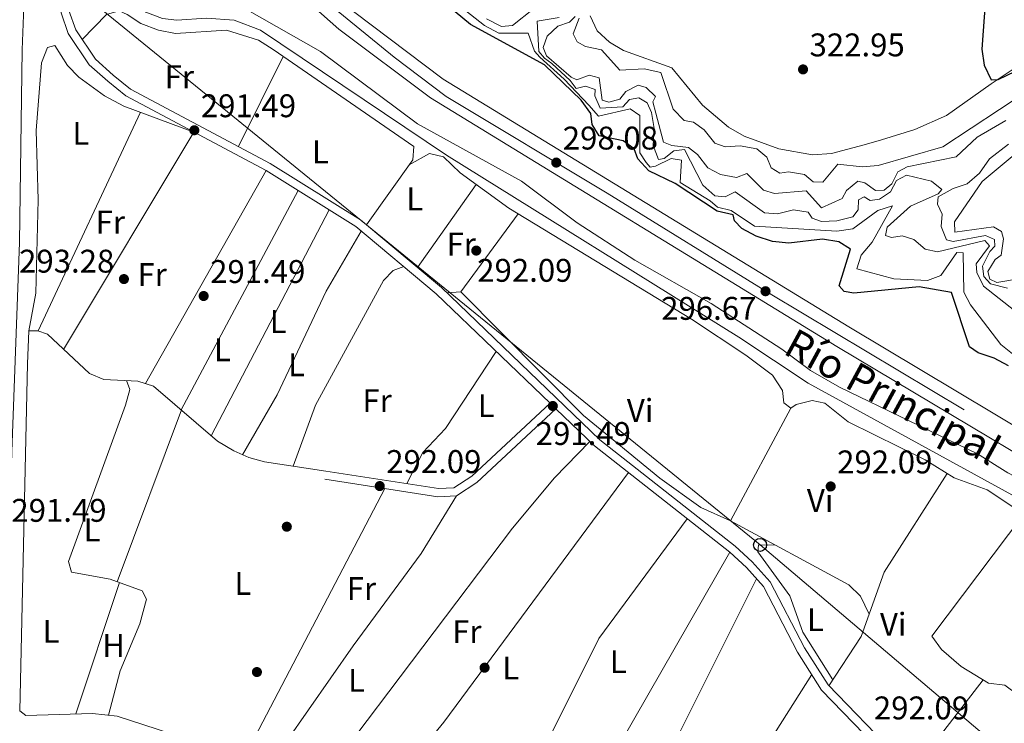
# Model space of a CAD drawing. Units: metres. Extents: x 587522 to 594460, y 4682713 to 4687430.
# Drawn here: x 589842 to 590144, y 4685873 to 4686088 of the extents above; entities that cross this region are included whole.
import ezdxf
from ezdxf.enums import TextEntityAlignment as Align

# ---------------------------------------------------------------- set-up
doc = ezdxf.new("R2010")
doc.units = ezdxf.units.M
doc.header["$MEASUREMENT"] = 0
doc.linetypes.add('DGN Style 3', pattern=[121.10602, 86.5043, -34.60172])
doc.linetypes.add('DGN Style 4', pattern=[138.4933843, 69.20344, -34.60172, 0.0865043, -34.60172])
for name, color, linetype, lineweight in [('Nivel 13', 7, 'Continuous', 0), ('Nivel 17', 7, 'Continuous', 0), ('Nivel 21', 7, 'Continuous', 0), ('Nivel 23', 7, 'Continuous', 0), ('Nivel 33', 7, 'Continuous', 0), ('Nivel 36', 7, 'Continuous', 0), ('Nivel 37', 7, 'Continuous', 0), ('Nivel 4', 7, 'Continuous', 0), ('Nivel 41', 7, 'Continuous', 0), ('Nivel 43', 7, 'Continuous', 0), ('Nivel 5', 7, 'Continuous', 0), ('Nivel 54', 7, 'Continuous', 0), ('Nivel 7', 7, 'Continuous', 0)]:
    doc.layers.add(name, color=color, linetype=linetype, lineweight=lineweight)
doc.styles.add('Style-Arial', font='txt')
doc.styles.add('Style-Arial Narrow', font='txt')
doc.styles.add('Style-Times New Roman', font='txt')

# ---------------------------------------------------------------- blocks, each defined once
blk = doc.blocks.new('5PATER')
at = {"layer": 'Nivel 7', "linetype": 'Continuous', "lineweight": 0}
h = blk.add_hatch(color=51, dxfattribs=at)
edge = h.paths.add_edge_path()
edge.add_ellipse((-0.002101127058267593, 0.003598652780056), major_axis=(-1.095731442372465, -1.110710699892244), ratio=0.9994222409660318, start_angle=0, end_angle=360)
blk = doc.blocks.new('5PERFI')
at = {"layer": 'Nivel 17', "linetype": 'Continuous', "lineweight": 0}
h = blk.add_hatch(color=7, dxfattribs=at)
edge = h.paths.add_edge_path()
edge.add_arc((-0.004831880331039429, 0.000241447240114212), 1.559999999766158, 315.0000000018422, 675.0000000018422)
blk = doc.blocks.new('5PTT_1')
at = {"layer": 'Nivel 33', "color": 7, "linetype": 'Continuous', "lineweight": 30}
blk.add_circle((-0.003901191055774689, -0.00054183229804039, -0.001999999999952706), 1.995000008135511, dxfattribs=at)

msp = doc.modelspace()

# ---------------------------------------------------------------- linework, layer by layer
at = {"layer": 'Nivel 13', "color": 4, "linetype": 'Continuous', "lineweight": 0}
msp.add_polyline3d([(589841.0500000007, 4686139.960000001, 293.07), (589848.3599999994, 4686131.739999998, 293.2), (589860.6900000013, 4686117.059999999, 293), (589872.9899999984, 4686098.52, 293), (589880.9200000018, 4686090.809999999, 292.82), (589886.0399999991, 4686088.84, 292.82), (589890.4499999993, 4686088.370000001, 292.62), (589899.5300000012, 4686088.940000001, 292.62), (589908.0300000012, 4686088.34, 292.62), (589916.1099999994, 4686085.300000001, 292.62), (589973.0399999991, 4686047, 292.62), (590062.4800000004, 4685991.32, 292.62), (590083.6900000013, 4685977.239999998, 292.62), (590157.8500000015, 4685936.710000001, 292.62), (590241.3399999999, 4685876.059999999, 292.62), (590244.7899999991, 4685872.010000002, 292.62), (590250.6000000015, 4685856.859999999, 292.62), (590257.7399999984, 4685841.859999999, 292.43), (590303.5899999999, 4685790.390000001, 292.36), (590311.620000001, 4685775.890000001, 292.43), (590316.879999999, 4685761.84, 292.43), (590319.1999999993, 4685757.710000001, 292.43), (590329.379999999, 4685746.550000001, 292.43), (590341.1400000006, 4685731.149999999, 292.43)], dxfattribs=at)
at = {"layer": 'Nivel 21', "color": 7, "linetype": 'Continuous', "lineweight": 13}
for points in [[(589829.4200000018, 4686400.260000002, 313.29), (589826.7100000009, 4686372.43, 312.48), (589825.1700000018, 4686344.960000001, 311.81), (589825.7600000016, 4686322.859999999, 310.96), (589828.2199999988, 4686297.25, 309.97), (589832.2100000009, 4686274.25, 308.89), (589835.7899999991, 4686259.280000001, 308.27), (589847.620000001, 4686222.620000001, 306.68), (589861.1999999993, 4686193.890000001, 304.98), (589875.379999999, 4686168.989999998, 303.41), (589885.6799999997, 4686152.600000001, 301.97), (589905.2699999996, 4686127.830000002, 300.05), (589917.8500000015, 4686114.850000001, 299.36), (589944.5300000012, 4686090.98, 298.43), (589972.0199999996, 4686070.34, 297.65), (590096.1600000001, 4685994.469999999, 296.14), (590196.0300000012, 4685934.879999999, 296.02), (590228.8999999985, 4685914.390000001, 296.15), (590261.0199999996, 4685893.600000001, 295.95), (590283.3000000007, 4685877.600000001, 296), (590325.5, 4685844.289999999, 296.6), (590339.4699999988, 4685831.649999999, 296.61)], [(589841.1000000015, 4686220.039999999, 306.68), (589854.9800000004, 4686190.649999999, 304.98), (589869.379999999, 4686165.390000001, 303.41), (589879.9600000009, 4686148.559999999, 301.97), (589900, 4686123.210000001, 300.05), (589913, 4686109.800000001, 299.36), (589921.0100000016, 4686102.629999999, 299.08), (589924.1799999997, 4686099.800000001, 298.97), (589940.0899999999, 4686085.559999999, 298.43), (589968.0899999999, 4686064.539999999, 297.65), (590092.5399999991, 4685988.48, 296.14), (590192.379999999, 4685928.899999999, 296.02), (590225.1499999985, 4685908.48, 296.15), (590257.0799999982, 4685887.82, 295.95), (590264.370000001, 4685882.580000002, 295.97)]]:
    msp.add_polyline3d(points, dxfattribs=at)
at = {"layer": 'Nivel 21', "color": 7, "linetype": 'Continuous', "lineweight": 0}
for points in [[(589846.25, 4686108.899999999, 293.16), (589844.1799999997, 4686105.379999999, 293.16), (589843.9200000018, 4686100.580000002, 293.16), (589843.1000000015, 4686079.260000002, 292.7), (589842.2800000012, 4686020.359999999, 292.85), (589839.9100000001, 4685956.34, 292.09), (589838.620000001, 4685905.640000001, 292.24), (589837.6999999993, 4685885.510000002, 292.09), (589837.3500000015, 4685882.02, 292.09), (589835.9400000013, 4685878.789999999, 292.09), (589833.9400000013, 4685876.699999999, 292.09), (589829.4899999984, 4685875.260000002, 292.09), (589825.3900000006, 4685874.920000002, 292.24), (589786.5899999999, 4685875.23, 292.09), (589779.3500000015, 4685876.350000001, 292.09), (589773.4299999997, 4685878.300000001, 292.09), (589748.2300000004, 4685890.57, 292.09), (589745.620000001, 4685891.379999999, 292.24), (589743.4800000004, 4685890.93, 292.24), (589739.3599999994, 4685883.920000002, 292.24), (589737.4400000013, 4685877.219999999, 292.24), (589733.3599999994, 4685851.469999999, 292.4)], [(589857.4100000001, 4686091.280000001, 292.4), (589859.4899999984, 4686085.41, 292.4), (589865.5599999987, 4686076.370000001, 292.4), (589870.9200000018, 4686071.550000001, 292.4), (589876.25, 4686067.280000001, 292.09), (589919.0100000016, 4686044.510000002, 291.48), (589946.6900000013, 4686027.260000002, 291.63), (589971.5, 4686006.52, 291.94), (590019.9699999988, 4685959.969999999, 291.94), (590061.4200000018, 4685927.440000001, 291.79), (590066.5899999999, 4685922.580000002, 291.79), (590072.120000001, 4685916.489999998, 291.94), (590082.620000001, 4685896.260000002, 291.79), (590089.8200000003, 4685884.940000001, 291.63), (590110.1400000006, 4685863.98, 291.63), (590120.1000000015, 4685855.140000001, 291.79), (590145.1999999993, 4685835.800000001, 291.94)], [(589936.1099999994, 4685950.379999999, 291.79), (589970.5399999991, 4685945.059999999, 291.48), (589975.2600000016, 4685945.260000002, 291.63), (589980.75, 4685948.830000002, 291.63), (590004.7199999988, 4685971.140000001, 291.79)]]:
    msp.add_polyline3d(points, dxfattribs=at)
at = {"layer": 'Nivel 21', "color": 7, "linetype": 'DGN Style 3', "lineweight": 0}
for points in [[(589846.25, 4686108.899999999, 293.16), (589848.6900000013, 4686108.280000001, 293.62), (589851.0500000007, 4686106.039999999, 293.31), (589852.3099999987, 4686103.359999999, 293.16), (589855, 4686090.600000001, 292.4), (589857.2399999984, 4686084.280000001, 292.4), (589863.6600000001, 4686074.719999999, 292.4), (589869.3000000007, 4686069.640000001, 292.4), (589874.870000001, 4686065.18, 292.09), (589917.7600000016, 4686042.34, 291.48), (589945.2199999988, 4686025.23, 291.63), (589969.8399999999, 4686004.66, 291.94), (590004.7199999988, 4685971.140000001, 291.79)], [(589935.7300000004, 4685947.91, 291.79), (589970.3999999985, 4685942.550000001, 291.48), (589976.0500000007, 4685942.800000001, 291.63), (589982.2899999991, 4685946.850000001, 291.63), (590006.5300000012, 4685969.41, 291.8), (590018.3299999982, 4685958.080000002, 291.94), (590059.7899999991, 4685925.539999999, 291.79), (590064.8099999987, 4685920.830000002, 291.79), (590070.0500000007, 4685915.050000001, 291.94), (590080.4499999993, 4685895.010000002, 291.79), (590087.8500000015, 4685883.390000001, 291.63), (590108.4100000001, 4685862.170000002, 291.63), (590118.5100000016, 4685853.219999999, 291.79), (590143.6099999994, 4685833.870000001, 291.94), (590157.0399999991, 4685822, 291.94)]]:
    msp.add_polyline3d(points, dxfattribs=at)
at = {"layer": 'Nivel 23', "color": 7, "linetype": 'DGN Style 4', "lineweight": 0}
msp.add_polyline3d([(589934.7800000012, 4686095.149999999, 298.52), (589957.0199999996, 4686077.030000001, 298.01), (589972.9200000018, 4686064.960000001, 297.61), (590022.1799999997, 4686035.399999999, 297.02), (590072.0799999982, 4686004.57, 296.6), (590155.3500000015, 4685954.98, 296.07), (590193.1700000018, 4685932.100000001, 296.02), (590224.9600000009, 4685913.030000001, 296.14), (590253.5599999987, 4685894.280000001, 296.29), (590280.2600000016, 4685875.52, 296), (590310.4499999993, 4685851.370000001, 296.42), (590332.0599999987, 4685833.879999999, 296.56), (590361.3000000007, 4685806.550000001, 296.51), (590382.9200000018, 4685783.670000002, 296.86), (590399.4400000013, 4685765.550000001, 297.12), (590417.2399999984, 4685742.98, 297.14), (590428.6799999997, 4685728.68, 297.2), (590450.3000000007, 4685700.390000001, 297.41)], dxfattribs=at)
at = {"layer": 'Nivel 33', "color": 7, "linetype": 'Continuous', "lineweight": 0}
msp.add_polyline3d([(589208.2300000004, 4687362.420000002, 310.01), (589238.6999999993, 4687333.219999999, 310.89), (589271.3200000003, 4687303.300000001, 312.07), (589303.1700000018, 4687273.140000001, 312.56), (589331.1099999994, 4687247.75, 312.31), (589389.5500000007, 4687194.440000001, 310.58), (589435.1700000018, 4687146.75, 309.18), (589478.8099999987, 4687106.75, 309.16), (589511.8999999985, 4687073.350000001, 309.37), (589545.1499999985, 4687028.390000001, 309.38), (589572.7800000012, 4686987.48, 309.09), (589602.8000000007, 4686943.640000001, 309.06), (589631.0700000003, 4686902, 307.55), (589656.7199999988, 4686861.330000002, 307.22), (589761.6099999994, 4686693.199999999, 310.52), (589790.0700000003, 4686606.809999999, 313.98), (589804.3900000006, 4686551.100000001, 316.29), (589801.129999999, 4686387.879999999, 314.64), (589801.1900000013, 4686145.5, 293.85), (590069, 4685927.800000001, 291.75), (590285.7399999984, 4685744.059999999, 292.13)], dxfattribs=at)
at = {"layer": 'Nivel 36', "color": 92, "linetype": 'Continuous', "lineweight": 0, "flags": 128}
for points, elevation in [([(589909.3000000007, 4686049.68), (589923.0300000012, 4686077.280000001)], 292.52), ([(589895.6799999997, 4686054.039999999), (589855.7899999991, 4685987.620000001)], 291.75), ([(589964.1400000006, 4686012.68), (589982.0599999987, 4686038.109999999)], 292.51), ([(589891.75, 4685969.149999999), (589927.6099999994, 4686036.199999999)], 291.75), ([(589977.3999999985, 4686005.219999999), (589994.9600000009, 4686029.09)], 292.13), ([(589926.0899999999, 4685951.899999999), (589932.9100000001, 4685970.559999999), (589953.7600000016, 4686008.690000001), (589956.6700000018, 4686011.719999999), (589959.9299999997, 4686012.940000001)], 291.76), ([(589872.2199999988, 4685916.539999999), (589891.8399999999, 4685969.07)], 291.75), ([(590059.9400000013, 4685935.109999999), (590078.3999999985, 4685969.640000001)], 292.13), ([(590028.7300000004, 4685949.91), (589972.2399999984, 4685873.510000002), (589934.8000000007, 4685827.850000001)], 291.37), ([(590090.0899999999, 4685884.670000002), (590099.9600000009, 4685899.760000002), (590107.0399999991, 4685919.449999999), (590126.2800000012, 4685949.670000002)], 292.13), ([(589900.3999999985, 4685863.960000001), (589905.4100000001, 4685867.580000002), (589910.2800000012, 4685868.940000001), (589914.4400000013, 4685869.120000001), (589954.1000000015, 4685945.07)], 291.37), ([(589859.5599999987, 4685876.100000001), (589872.879999999, 4685916.289999999)], 291.75), ([(590067.9400000013, 4685917.379999999), (590040.5599999987, 4685862.710000001), (590040.0799999982, 4685857.620000001), (590041.7199999988, 4685856.219999999), (590046, 4685854.960000001), (590061.3299999982, 4685854.109999999), (590064.2699999996, 4685855.559999999), (590084.8200000003, 4685888.149999999)], 291.38), ([(590137.2800000012, 4685886.530000001), (590115.9400000013, 4685858.830000002)], 292.13)]:
    msp.add_lwpolyline(points, dxfattribs=dict(at, elevation=elevation))
at = {"layer": 'Nivel 36', "color": 92, "linetype": 'Continuous', "lineweight": 0, "extrusion": (0.002185226197199869, 0.004655088545563671, 0.9999867773811313), "elevation": 23394.80096931874, "flags": 128}
msp.add_lwpolyline([(589877.3239993192, 4686002.027884085), (589845.9232438989, 4685935.137159321)], dxfattribs=at)
at = {"layer": 'Nivel 36', "color": 92, "linetype": 'Continuous', "lineweight": 0, "extrusion": (-0.002563994727895374, -0.004530418868801582, 0.9999864505261602), "elevation": -22450.52461686544, "flags": 128}
msp.add_lwpolyline([(589916.5689557716, 4685988.719211336), (589879.6680771001, 4685923.518542223)], dxfattribs=at)
at = {"layer": 'Nivel 36', "color": 92, "linetype": 'Continuous', "lineweight": 0, "extrusion": (-0.002318341882248943, -0.004432048717337563, 0.9999874910393052), "elevation": -21844.63407263633, "flags": 128}
msp.add_lwpolyline([(589900.0501956157, 4685910.406543456), (589936.191002652, 4685979.497222036)], dxfattribs=at)
at = {"layer": 'Nivel 36', "color": 92, "linetype": 'Continuous', "lineweight": 0}
for points in [[(589861.4600000009, 4686082.48, 292.13), (589868.8900000006, 4686090.07, 292.13), (589872.8000000007, 4686091.190000001, 291.37), (589875.3000000007, 4686090.109999999, 290.61), (589879.4699999988, 4686087.350000001, 290.59), (589884.8399999999, 4686085.260000002, 290.99), (589890.0700000003, 4686084.239999998, 290.99), (589905.6400000006, 4686085.330000002, 291.37), (589915.5, 4686082.219999999, 291.37), (589919.9800000004, 4686079.390000001, 291.9), (589963.0599999987, 4686049.66, 292.9), (589962.6700000018, 4686045.609999999, 292.52), (589948.5700000003, 4686025.690000001, 292.52)], [(590017.0399999991, 4686089.699999999, 321.31), (590019.1499999985, 4686085.129999999, 321.32), (590022.9299999997, 4686081.620000001, 321.32), (590027.2300000004, 4686079.059999999, 321.32), (590042.0399999991, 4686073.77, 321.32), (590051.3999999985, 4686062.32, 321.32), (590059.3000000007, 4686055.609999999, 321.69), (590064.120000001, 4686052.82, 321.7), (590074.7300000004, 4686048.940000001, 321.7), (590085.1000000015, 4686047.109999999, 322.08), (590090.8299999982, 4686047.52, 322.08), (590100.8999999985, 4686050.18, 322.08), (590106.1499999985, 4686051.73, 322.84), (590116.4200000018, 4686054.890000001, 322.46), (590126.0799999982, 4686059.140000001, 323.19), (590139.7800000012, 4686068.91, 325.13), (590161.1999999993, 4686083.170000002, 325.9)], [(589896.6999999993, 4685867.399999999, 291.38), (589872.2399999984, 4685875.420000002, 291.76), (589864.629999999, 4685876.25, 291.76), (589844.1999999993, 4685875.640000001, 291.76), (589842.3999999985, 4685877.02, 291.76), (589844.7300000004, 4685983.199999999, 291.76), (589845.1099999994, 4685993.300000001, 291.76), (589847.2899999991, 4686004.800000001, 291.76), (589847.9800000004, 4686033.370000001, 291.76), (589847.379999999, 4686054.539999999, 291.76), (589849, 4686075.300000001, 291.76), (589850.870000001, 4686080.030000001, 291.76), (589853.0700000003, 4686080.609999999, 291.76), (589857.0199999996, 4686074.5, 291.76), (589860.4400000013, 4686070.879999999, 291.76), (589868.2800000012, 4686065.219999999, 291.8), (589874.25, 4686062.080000002, 291.76), (589895.6799999997, 4686054.039999999, 291)], [(589961.6099999994, 4686044.120000001, 293.28), (589967.8399999999, 4686047.59, 293.28), (589972.1099999994, 4686046.52, 293.28), (589977.2399999984, 4686041.609999999, 293.28), (589992.0799999982, 4686030.84, 292.13), (590048.0100000016, 4685996.82, 291.75), (590064.629999999, 4685985.859999999, 291.75), (590072.8399999999, 4685979.710000001, 291.75), (590075.870000001, 4685975.059999999, 291.75), (590076.2600000016, 4685971.309999999, 291.75), (590078.3999999985, 4685969.640000001, 291.75), (590080.0799999982, 4685970.739999998, 291.75), (590084.9200000018, 4685972.02, 291.75), (590088.8000000007, 4685971.199999999, 291.75), (590096.0100000016, 4685965.440000001, 291.75), (590119.5199999996, 4685953.850000001, 291.75), (590128.4800000004, 4685948.309999999, 291.75), (590138.5, 4685944.620000001, 291.75), (590149.7800000012, 4685937.18, 292.13)], [(589946.8900000006, 4686023.830000002, 291.76), (589936.1700000018, 4686005.379999999, 291.8), (589921.1799999997, 4685973.710000001, 291.93), (589910.5799999982, 4685955.390000001, 291.37)], [(590102.4100000001, 4685906.580000002, 292.13), (590099.7199999988, 4685912.07, 292.13), (590096.1799999997, 4685915.559999999, 291.87), (590059.9400000013, 4685935.109999999, 291.75), (590050.8599999994, 4685939.280000001, 292.13), (590038.2899999991, 4685948.18, 291.8), (590014.9499999993, 4685967.379999999, 291.75), (589977.3999999985, 4686005.219999999, 292.49), (589973.2199999988, 4686004.870000001, 292.51)], [(589845.1099999994, 4685993.300000001, 291.76), (589847.9299999997, 4685993.289999999, 291.76), (589850.8200000003, 4685992.239999998, 291.76), (589863.7600000016, 4685980.190000001, 290.99), (589868.0799999982, 4685978.449999999, 290.99), (589878.4899999984, 4685977.850000001, 290.99), (589883.3500000015, 4685976.399999999, 290.99), (589902.8999999985, 4685959.530000001, 291.38), (589907.9200000018, 4685956.620000001, 291.38), (589912.4600000009, 4685954.52, 291.38), (589917.3399999999, 4685953.219999999, 291.38), (589936.1099999994, 4685950.379999999, 291.38)], [(589988.25, 4685986.969999999, 292.14), (589972.7300000004, 4685963.390000001, 291.76), (589965.8000000007, 4685956.080000002, 291.42), (589960.8999999985, 4685946.550000001, 291.38)], [(589875.0500000007, 4685978.050000001, 291.75), (589876.0799999982, 4685975.32, 291.75), (589874.7199999988, 4685970.52, 291.75), (589857.2800000012, 4685922.719999999, 291.37), (589858.1900000013, 4685919.420000002, 291.75), (589870.0799999982, 4685917.330000002, 291.37), (589879.8599999994, 4685913.699999999, 291.37), (589881.1900000013, 4685911.16, 291.37), (589879.0799999982, 4685903.620000001, 291.37), (589873.1600000001, 4685889.219999999, 291.37), (589869.5500000007, 4685875.710000001, 291.75)], [(589915.8500000015, 4685834.850000001, 290.61), (589923.2899999991, 4685840.080000002, 290.61), (589926.6999999993, 4685843.68, 290.61), (589938.3099999987, 4685860.32, 290.61), (589993.25, 4685932.960000001, 291.37), (590006.0500000007, 4685948.300000001, 291.37), (590016.870000001, 4685959.48, 291.37)], [(589976.0500000007, 4685942.800000001, 291.75), (589965.25, 4685925.170000002, 291.37), (589944.4800000004, 4685896.920000002, 291.37), (589910.2100000009, 4685847.969999999, 291.37)], [(590229.370000001, 4685875.670000002, 292.13), (590216.75, 4685862.84, 292.13), (590201.9600000009, 4685844.530000001, 292.13), (590198.1499999985, 4685841.050000001, 292.13), (590194.370000001, 4685839.149999999, 292.13), (590190.6400000006, 4685839.390000001, 292.13), (590186.8399999999, 4685842.030000001, 292.13), (590167.0500000007, 4685861.629999999, 292.13), (590158.5599999987, 4685872.18, 292.51), (590151.4800000004, 4685879.280000001, 292.31), (590143.9600000009, 4685884.899999999, 292.13), (590138.9899999984, 4685885.5, 292.13), (590130.5300000012, 4685890.539999999, 292.13), (590124.5199999996, 4685895.780000001, 292.13), (590121.5700000003, 4685899.879999999, 292.13), (590149.7800000012, 4685937.18, 292.13)], [(590046.7100000009, 4685935.800000001, 291.38), (590019.6400000006, 4685899.18, 290.98), (590002.0799999982, 4685864, 292.14)], [(590039.6400000006, 4685826.66, 290.62), (590034.9499999993, 4685839.02, 291.19), (590031.8599999994, 4685853.75, 291.38), (590030.4200000018, 4685857.16, 291.38), (590024.9800000004, 4685862.899999999, 291.38), (590026.3099999987, 4685867.27, 291.38), (590059.7899999991, 4685925.539999999, 291.38)], [(590073.7399999984, 4685927.670000002, 291.75), (590068.5799999982, 4685927.809999999, 291.75), (590068.3500000015, 4685925.699999999, 291.75), (590078.120000001, 4685912.199999999, 291.75), (590082.1499999985, 4685901.120000001, 291.37), (590091.2800000012, 4685886.48, 291.75)]]:
    msp.add_polyline3d(points, dxfattribs=at)
at = {"layer": 'Nivel 4', "color": 30, "linetype": 'Continuous', "lineweight": 30, "flags": 128}
for points, elevation in [([(590145.1000000015, 4685982.609999999), (590140.6700000018, 4685984.93), (590135.7300000004, 4685986.57), (590133.1400000006, 4685988.399999999), (590127.6099999994, 4686004.969999999), (590117.7300000004, 4686006.75), (590097.7100000009, 4686004.84), (590094.7300000004, 4686005.359999999), (590093.2399999984, 4686007.010000002), (590096.7399999984, 4686018.330000002), (590093.129999999, 4686020.559999999), (590088.1600000001, 4686021.309999999), (590077.7699999996, 4686020.120000001), (590072.7899999991, 4686020.600000001), (590067.8399999999, 4686022.210000001), (590063.4600000009, 4686024.620000001), (590061.1799999997, 4686026.940000001), (590060.7699999996, 4686028.830000002), (590055.8900000006, 4686029.949999999), (590043.0199999996, 4686038.399999999), (590034.9200000018, 4686042.210000001), (590031.620000001, 4686045.879999999), (590030.4200000018, 4686048.940000001), (590027.0799999982, 4686051.43), (590019.7300000004, 4686052.969999999), (590017.629999999, 4686056.379999999), (590017.25, 4686059.739999998), (590014.1999999993, 4686063.899999999), (590003.0100000016, 4686074.690000001), (589980.3399999999, 4686087.030000001), (589964.5, 4686100.23)], 300.01), ([(590138.0199999996, 4686094.949999999), (590136.8900000006, 4686079.5), (590137.5700000003, 4686074.539999999), (590139.8000000007, 4686070.059999999), (590141.879999999, 4686070.199999999), (590155.1000000015, 4686076.530000001)], 325.01)]:
    msp.add_lwpolyline(points, dxfattribs=dict(at, elevation=elevation))
at = {"layer": 'Nivel 5', "color": 30, "linetype": 'Continuous', "lineweight": 0, "flags": 128}
for points, elevation in [([(589911.9499999993, 4686091.460000001), (589934.4299999997, 4686078.710000001), (589964.0899999999, 4686056.66), (589995.9499999993, 4686039.109999999), (590013.0100000016, 4686026.32), (590030.6799999997, 4686014.940000001), (590054.0799999982, 4686001.629999999), (590075.6999999993, 4685987.649999999), (590084.4699999988, 4685981.120000001), (590093.3599999994, 4685976.030000001), (590135.5399999991, 4685955.68), (590144.8900000006, 4685949.879999999), (590163.2199999988, 4685940.289999999), (590176.2600000016, 4685931.780000001), (590209.4899999984, 4685907.07), (590237.1499999985, 4685891.170000002), (590254.620000001, 4685880.080000002), (590266.4499999993, 4685862.949999999)], 295.01), ([(589976.0599999987, 4686093.420000002), (589984.6000000015, 4686086.739999998), (589989.0500000007, 4686084.379999999), (589998.0599999987, 4686084.32), (589999.9899999984, 4686078.91), (590001.5500000007, 4686077.059999999), (590009.0199999996, 4686070.32), (590016.5899999999, 4686062.309999999), (590019.5399999991, 4686059.02), (590029.25, 4686061.219999999), (590032.2399999984, 4686059.199999999), (590032.1799999997, 4686047.75), (590034.1099999994, 4686044.800000001), (590035.3599999994, 4686043.350000001), (590037, 4686043.719999999), (590041.7899999991, 4686045.989999998), (590044.9899999984, 4686045.510000002), (590044.5, 4686038.670000002), (590048.2100000009, 4686036.48), (590053.7100000009, 4686033.109999999), (590055.9800000004, 4686031.170000002), (590060.129999999, 4686030.100000001), (590067.2699999996, 4686025.32), (590092.4899999984, 4686023.739999998), (590097.4200000018, 4686024.510000002), (590105.0399999991, 4686030.140000001), (590109.5799999982, 4686031.539999999), (590103.3200000003, 4686020.420000002), (590099.9100000001, 4686016.399999999), (590098.629999999, 4686012.309999999), (590109.9899999984, 4686009.219999999), (590120.3099999987, 4686008.68), (590124.3399999999, 4686010.239999998), (590129.1999999993, 4686017.25), (590131.1400000006, 4686017.120000001), (590131.4400000013, 4686005.140000001), (590133.4100000001, 4686001.260000002), (590142.6999999993, 4685989.140000001), (590150.8500000015, 4685982.559999999)], 305.01), ([(589985.3000000007, 4686088.760000002), (589989.8900000006, 4686086.41), (589993.2399999984, 4686086.73), (589999.6600000001, 4686091.809999999)], 310.01), ([(590007.4800000004, 4686089.149999999), (590000.7399999984, 4686088.07), (590001.2800000012, 4686078.73), (590002.9899999984, 4686076.75), (590005.2399999984, 4686075.100000001), (590010.8900000006, 4686069.899999999), (590012.6600000001, 4686067.41), (590015.5899999999, 4686068.18), (590018.5500000007, 4686067.18), (590018.4600000009, 4686065.199999999), (590020.0899999999, 4686061.43), (590027, 4686061.800000001), (590029, 4686064.039999999), (590031.9200000018, 4686064.609999999), (590034.4699999988, 4686063.039999999), (590035.7399999984, 4686060.100000001), (590036.5899999999, 4686055.18), (590036.3099999987, 4686049.949999999), (590037.8900000006, 4686045.68), (590039.629999999, 4686046.02), (590042.5700000003, 4686048.359999999), (590045.9100000001, 4686048.75), (590051.4400000013, 4686037.850000001), (590055.1600000001, 4686034.580000002), (590058.3399999999, 4686034.34), (590061.3500000015, 4686035.859999999), (590070.3900000006, 4686029.379999999), (590074.3500000015, 4686029.140000001), (590079.2699999996, 4686030.32), (590083.7699999996, 4686029.649999999), (590084.9899999984, 4686027.739999998), (590087.7800000012, 4686026.77), (590092.5399999991, 4686026.949999999), (590097.379999999, 4686028.190000001), (590099.0100000016, 4686030.350000001), (590099.1000000015, 4686033.359999999), (590100.9200000018, 4686034.25), (590102.6900000013, 4686033.199999999), (590105.620000001, 4686033.559999999), (590108.9299999997, 4686035.84), (590110.7899999991, 4686039.280000001), (590113.8200000003, 4686040.93), (590121.4899999984, 4686039.120000001), (590124.6600000001, 4686036.580000002), (590123.5, 4686035.210000001), (590115.0399999991, 4686031.440000001), (590107.879999999, 4686024.98), (590107.4600000009, 4686022.48), (590109.2800000012, 4686021.809999999), (590112.5199999996, 4686022.399999999), (590116.0700000003, 4686021.25), (590119.6000000015, 4686018.32), (590123.3299999982, 4686017.43), (590137.8099999987, 4686020.949999999), (590139.2199999988, 4686019.289999999), (590135.1400000006, 4686013.780000001), (590135.3500000015, 4686011.170000002), (590137.379999999, 4686006.93), (590156.6000000015, 4685991.879999999)], 310.01), ([(590012.3900000006, 4686089.510000002), (590010.6799999997, 4686087.77), (590007.120000001, 4686086.530000001), (590003.8000000007, 4686083.469999999), (590002.6000000015, 4686080), (590003.5799999982, 4686077.440000001), (590011.2300000004, 4686070.920000002), (590012.8900000006, 4686070.140000001), (590016.7300000004, 4686071.52), (590019.8000000007, 4686070.699999999), (590020.6799999997, 4686063.870000001), (590022.6999999993, 4686063.239999998), (590026.0399999991, 4686064.170000002), (590027.9100000001, 4686066.539999999), (590031.6999999993, 4686068.489999998), (590034.1000000015, 4686067.739999998), (590037.0399999991, 4686064.98), (590036.1400000006, 4686063.379999999), (590037.129999999, 4686059.879999999), (590039.4499999993, 4686050.98), (590041.9499999993, 4686049.989999998), (590047.0599999987, 4686049.379999999), (590049.870000001, 4686047.219999999), (590052.9899999984, 4686043.199999999), (590056.8999999985, 4686041.129999999), (590061.8200000003, 4686040.25), (590064.9699999988, 4686041.449999999), (590070.0399999991, 4686036.309999999), (590073.4499999993, 4686035.350000001), (590083.0899999999, 4686036.129999999), (590087.8299999982, 4686030.879999999), (590094.1400000006, 4686033.739999998), (590095.5, 4686036.280000001), (590098.9299999997, 4686039.059999999), (590101.1000000015, 4686038.620000001), (590104.3000000007, 4686036.25)], 315.01), ([(590013.5899999999, 4686088.949999999), (590011.8399999999, 4686084.16), (590012.9800000004, 4686081.739999998)], 320.01), ([(590012.9800000004, 4686081.739999998), (590015.5700000003, 4686080.309999999), (590020.4699999988, 4686079.219999999), (590026.1099999994, 4686073.030000001), (590033.5199999996, 4686073.460000001), (590038.620000001, 4686072.350000001), (590042.4100000001, 4686061.100000001), (590045.7399999984, 4686057.620000001), (590048.620000001, 4686057.120000001), (590051.8900000006, 4686054.75), (590055.1799999997, 4686050.699999999), (590058.3099999987, 4686049.640000001), (590062.8900000006, 4686049.920000002), (590068.0700000003, 4686048.940000001), (590071.0700000003, 4686046.469999999), (590072.3599999994, 4686043.210000001), (590075.0399999991, 4686041.530000001), (590077.6900000013, 4686041.91), (590082.629999999, 4686041.16), (590085.25, 4686038.899999999), (590088.2600000016, 4686038.780000001), (590092.8099999987, 4686044.32), (590100.2199999988, 4686043.489999998), (590105.1999999993, 4686043.890000001), (590124.9699999988, 4686049.640000001), (590150.9800000004, 4686066.719999999)], 320.01), ([(590104.3000000007, 4686036.25), (590107, 4686036.379999999), (590109.3599999994, 4686038.260000002), (590111.1999999993, 4686041.899999999), (590114.0399999991, 4686043.489999998), (590129.0799999982, 4686046.559999999), (590135.4699999988, 4686052.5), (590144.2699999996, 4686057.620000001)], 315.01), ([(590145.0199999996, 4686050.359999999), (590139.2300000004, 4686045.960000001), (590136.1999999993, 4686041.5), (590132.4100000001, 4686038.239999998), (590128.1400000006, 4686036.82), (590123.5399999991, 4686034.27), (590123.3099999987, 4686032.07), (590124.7100000009, 4686029.02), (590124.4800000004, 4686025.170000002), (590126.0799999982, 4686021.149999999), (590128.1400000006, 4686020.66), (590137.9800000004, 4686022.48), (590140.8000000007, 4686021.27), (590140.9200000018, 4686019.18), (590139.3299999982, 4686017.530000001), (590137.0599999987, 4686013.080000002), (590137.4800000004, 4686009.940000001), (590139.5899999999, 4686007.719999999), (590144.7199999988, 4686006.34)], 315.01), ([(590150.5, 4686050.23), (590137.0199999996, 4686038.98), (590128.5599999987, 4686026.620000001), (590128.6099999994, 4686023.5), (590140.4899999984, 4686025.109999999), (590142.9400000013, 4686023.710000001), (590143.5, 4686021.41), (590142.8299999982, 4686016.460000001), (590140.9699999988, 4686015.120000001), (590138.7600000016, 4686011.440000001), (590139.3500000015, 4686009.149999999), (590141.5399999991, 4686008.09), (590149.3299999982, 4686009.379999999)], 320.01)]:
    msp.add_lwpolyline(points, dxfattribs=dict(at, elevation=elevation))
at = {"layer": 'Nivel 54', "color": 9, "linetype": 'Continuous', "lineweight": 0}
for points in [[(590457.0100000016, 4685696.289999999, 297.45), (590426.1999999993, 4685737.68, 297.15), (590403.9699999988, 4685765.449999999, 297.12), (590393.6400000006, 4685777.449999999, 297.15), (590369.7100000009, 4685802.690000001, 296.46), (590352.0399999991, 4685820.289999999, 296.61), (590343.1700000018, 4685828.309999999, 296.61), (590339.4699999988, 4685831.649999999, 296.61), (590325.5, 4685844.289999999, 296.6), (590283.3000000007, 4685877.600000001, 296), (590261.0199999996, 4685893.600000001, 295.95), (590228.8999999985, 4685914.390000001, 296.15), (590196.0300000012, 4685934.879999999, 296.02), (590096.1600000001, 4685994.469999999, 296.14), (589972.0199999996, 4686070.34, 297.65), (589944.5300000012, 4686090.98, 298.43), (589917.8500000015, 4686114.850000001, 299.36), (589905.2699999996, 4686127.830000002, 300.05), (589885.6799999997, 4686152.600000001, 301.97), (589875.379999999, 4686168.989999998, 303.41), (589861.1999999993, 4686193.890000001, 304.98), (589847.620000001, 4686222.620000001, 306.68), (589835.7899999991, 4686259.280000001, 308.27)], [(589924.1799999997, 4686099.800000001, 298.97), (589940.0899999999, 4686085.559999999, 298.43), (589968.0899999999, 4686064.539999999, 297.65), (590092.5399999991, 4685988.48, 296.14), (590192.379999999, 4685928.899999999, 296.02), (590225.1499999985, 4685908.48, 296.15), (590257.0799999982, 4685887.82, 295.95), (590264.370000001, 4685882.580000002, 295.97), (590279.0799999982, 4685872.010000002, 296), (590298.4600000009, 4685856.710000001, 296.28), (590320.9800000004, 4685838.940000001, 296.6), (590328.4800000004, 4685832.16, 296.6), (590347.2199999988, 4685815.210000001, 296.61), (590364.6999999993, 4685797.800000001, 296.46), (590388.4499999993, 4685772.760000002, 297.15), (590398.5899999999, 4685760.98, 297.12), (590420.6600000001, 4685733.399999999, 297.15), (590451.2899999991, 4685692.25, 297.45)]]:
    msp.add_polyline3d(points, dxfattribs=at)

# ---------------------------------------------------------------- block references
at = {"layer": 'Nivel 17', "color": 7, "linetype": 'Continuous', "lineweight": 0}
for p in [(589874.2699999996, 4686009.129999999, 290.97), (589924.129999999, 4685933.359999999, 290.97), (589914.9800000004, 4685888.890000001, 290.97), (589984.6900000013, 4685890.219999999, 290.97)]:
    msp.add_blockref('5PERFI', p, dxfattribs=at)
at = {"layer": 'Nivel 33', "color": 7, "linetype": 'Continuous', "lineweight": 30}
msp.add_blockref('5PTT_1', (590069, 4685927.800000001, 291.75), dxfattribs=at)
at = {"layer": 'Nivel 7', "color": 51, "linetype": 'Continuous', "lineweight": 0}
for p in [(590082.1700000018, 4686073.280000001, 322.96), (589895.8200000003, 4686054.66, 291.5), (590006.620000001, 4686044.77, 298.09), (589982.129999999, 4686017.84, 292.1), (590070.6799999997, 4686005.399999999, 296.68), (589898.6700000018, 4686003.940000001, 291.5), (590005.5599999987, 4685970.289999999, 291.5), (589952.5700000003, 4685945.800000001, 292.1), (590090.629999999, 4685945.68, 292.1)]:
    msp.add_blockref('5PATER', p, dxfattribs=at)

# ---------------------------------------------------------------- texts
at = {"layer": 'Nivel 37', "color": 92, "linetype": 'Continuous', "lineweight": 0, "style": 'Style-Arial Narrow'}
for s, p in [('Fr', (589891.2224934921, 4686071.019979998, 291.39)), ('L', (589861.0831471048, 4686053.719979998, 291.76)), ('L', (589934.3831471056, 4686048.02998, 292.05)), ('L', (589963.3031471036, 4686033.669980001, 293.03)), ('Fr', (589870.0924934894, 4686026.539979998, 291.73)), ('Fr', (589977.5124934912, 4686019.809979998, 292.27)), ('Fr', (589882.9024934918, 4686010.509980001, 291.17)), ('L', (589921.493147105, 4685996.129979998, 291.65)), ('L', (589904.4331471026, 4685987.479979999, 291.7)), ('L', (589927.0931471027, 4685982.88998, 291.87)), ('Fr', (589951.7724934928, 4685971.919980001, 291.76)), ('L', (589985.1731471047, 4685970.409979999, 291.79)), ('Vi', (590032.2845007889, 4685968.929979999, 291.77)), ('Vi', (590087.4045007899, 4685941.36998, 292.02)), ('L', (589864.5231471024, 4685932.379979998, 291.53)), ('L', (589910.6731471047, 4685916.009980001, 291.07)), ('Fr', (589946.9724934921, 4685914.419980001, 291.37)), ('L', (590085.9331471026, 4685904.899979997, 291.5)), ('Vi', (590109.774500791, 4685903.489980001, 292.13)), ('L', (589851.9231471047, 4685901.339979999, 291.76)), ('Fr', (589979.2424934916, 4685901.259980001, 291.22)), ('H', (589871.0892019719, 4685897.02998, 291.58)), ('L', (590025.6031471044, 4685892.04998, 291.14)), ('L', (589992.6531471051, 4685890.109979998, 291.05)), ('L', (589945.4631471038, 4685886.339979999, 291.1))]:
    msp.add_text(s, height=6.99996, dxfattribs=at).set_placement(p, align=Align.MIDDLE_CENTER)
at = {"layer": 'Nivel 41', "color": 7, "linetype": 'Continuous', "lineweight": 0, "style": 'Style-Arial'}
for s, p in [('322.95', (590084.1600000001, 4686077.280000001, 322.96)), ('291.49', (589897.8000000007, 4686058.66, 291.5)), ('298.08', (590008.6099999994, 4686048.77, 298.09)), ('293.28', (589842.1600000001, 4686011.109999999, 293.29)), ('291.49', (589900.6600000001, 4686007.940000001, 291.5)), ('292.09', (589982.4200000018, 4686008.300000001, 292.1)), ('296.67', (590038.7399999984, 4685996.66, 296.68)), ('291.49', (590000.3200000003, 4685958.370000001, 291.5)), ('292.09', (589954.5599999987, 4685949.800000001, 292.1)), ('292.09', (590092.6099999994, 4685949.68, 292.1)), ('291.49', (589839.8000000007, 4685934.859999999, 291.5)), ('292.09', (590103.8500000015, 4685874.41, 292.1))]:
    msp.add_text(s, height=6.99996, dxfattribs=at).set_placement(p)
at = {"layer": 'Nivel 43', "color": 4, "linetype": 'Continuous', "lineweight": 0, "style": 'Style-Times New Roman'}
msp.add_text('Río Principal', height=8.999880000000001, rotation=331.4579999772906, dxfattribs=at).set_placement((590109.6627257504, 4685973.117405128, 295.58), align=Align.MIDDLE_CENTER)

doc.saveas('drawing.dxf')
